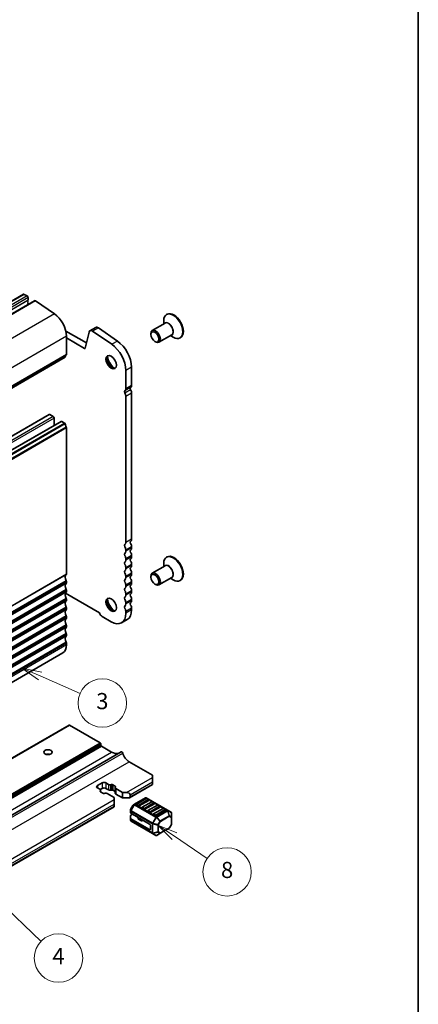
# Model space of a CAD drawing. Units: millimetres. Extents: x 43 to 7327, y 23 to 1429.
# Drawn here: x 1068 to 1216, y 219 to 585 of the extents above; entities that cross this region are included whole.
import ezdxf

# ---------------------------------------------------------------- set-up
doc = ezdxf.new("R2010")
doc.units = ezdxf.units.MM
doc.header["$LTSCALE"] = 3
for name, color, linetype, lineweight in [('Border (ISO)', 7, 'Continuous', 35), ('Symbol (TK)', 100, 'Continuous', 18), ('Visible (ISO)', 7, 'Continuous', 35), ('Visible Narrow (ISO)', 7, 'Continuous', 25)]:
    doc.layers.add(name, color=color, linetype=linetype, lineweight=lineweight)
doc.styles.add('Note Text (TK2)', font='MS PGothic.ttf')

# ---------------------------------------------------------------- blocks, each defined once
blk = doc.blocks.new('図面枠 tk図枠')
at = {"layer": 'Border (ISO)'}
blk.add_line((405.5, 289), (405.5, 8), dxfattribs=at)
blk = doc.blocks.new('バルーン4')
at = {"layer": 'Symbol (TK)', "color": 100}
for p, q in [((352.99, 86.24), (351.18, 87.97)), ((353.33, 86.6), (351.18, 87.97)), ((351.18, 87.97), (352.64, 85.88)), ((352.99, 86.24), (358.7, 80.78))]:
    blk.add_line(p, q, dxfattribs=at)
at = {"layer": 'Symbol (TK)'}
blk.add_circle((360.86, 78.72), 3, dxfattribs=at)
at = {"layer": 'Symbol (TK)', "color": 7, "insert": (360.86, 78.7), "char_height": 2, "attachment_point": 5, "style": 'Note Text (TK2)'}
blk.add_mtext('4', dxfattribs=at)
blk = doc.blocks.new('バルーン5')
at = {"layer": 'Symbol (TK)', "color": 100}
for p, q in [((358.59, 113.68), (356.3, 114.67)), ((358.79, 114.14), (356.3, 114.67)), ((356.3, 114.67), (358.39, 113.22)), ((358.59, 113.68), (363.56, 111.52))]:
    blk.add_line(p, q, dxfattribs=at)
at = {"layer": 'Symbol (TK)'}
blk.add_circle((366.3, 110.33), 3, dxfattribs=at)
at = {"layer": 'Symbol (TK)', "color": 7, "insert": (366.3, 110.31), "char_height": 2, "attachment_point": 5, "style": 'Note Text (TK2)'}
blk.add_mtext('3', dxfattribs=at)
blk = doc.blocks.new('バルーン6')
at = {"layer": 'Symbol (TK)', "color": 100}
for p, q in [((375.26, 93.81), (373.19, 95.21)), ((375.54, 94.22), (373.19, 95.21)), ((373.19, 95.21), (374.98, 93.4)), ((375.26, 93.81), (379.31, 91.07))]:
    blk.add_line(p, q, dxfattribs=at)
at = {"layer": 'Symbol (TK)'}
blk.add_circle((381.78, 89.4), 3, dxfattribs=at)
at = {"layer": 'Symbol (TK)', "color": 7, "insert": (381.78, 89.38), "char_height": 2, "attachment_point": 5, "style": 'Note Text (TK2)'}
blk.add_mtext('8', dxfattribs=at)

msp = doc.modelspace()

# ---------------------------------------------------------------- linework, layer by layer
at = {"layer": 'Visible (ISO)'}
for p, q in [((1069.5828, 482.9818), (908.3625, 389.9012)), ((1073.712, 480.596), (912.4917, 387.5154)), ((1069.8328, 482.957), (1070.8935, 482.3446)), ((1071.2187, 480.7525), (1071.1339, 480.6708)), ((1071.1339, 480.4748), (1071.2187, 480.2952)), ((1071.2187, 480.0993), (1071.1339, 480.0176)), ((1071.1339, 479.8217), (1071.2187, 479.642)), ((1071.247, 481.7323), (1071.247, 480.8341)), ((1073.9928, 480.5518), (1081.0906, 475.6646)), ((1071.2187, 479.4461), (1071.1339, 479.3644)), ((1071.1339, 479.1685), (1071.1565, 479.1206)), ((1121.7698, 471.9429), (1121.7698, 473.1386)), ((1123.0175, 475.55), (1122.8053, 475.4275)), ((1085.3178, 469.3219), (1092.972, 464.9027)), ((1093.9751, 468.9562), (1092.4751, 462.8947)), ((1096.4216, 470.6559), (1094.3002, 469.4311)), ((1102.3886, 464.3842), (1095.2883, 469.273)), ((1097.4096, 470.4978), (1104.5099, 465.6089)), ((1122.229, 472.208), (1117.4792, 469.4657)), ((1085.5659, 467.3916), (1085.5659, 460.5931)), ((1092.3036, 462.8391), (1085.5659, 466.7291)), ((1116.9615, 467.9947), (1116.9615, 468.3213)), ((1118.4464, 465.4227), (1118.7292, 465.2594)), ((1124.729, 467.8779), (1119.9792, 465.1356)), ((1124.2698, 467.6128), (1125.3053, 467.0149)), ((1128.0175, 466.8897), (1127.8053, 466.7673)), ((1085.0227, 459.5619), (923.8024, 366.4813)), ((1107.663, 447.8353), (1107.663, 454.6339)), ((1109.7843, 455.8586), (1109.7843, 449.0601)), ((1107.663, 390.6806), (1107.663, 445.0022)), ((1109.7843, 446.227), (1109.7843, 391.9053)), ((1079.0926, 438.2994), (917.8723, 345.2188)), ((1083.5474, 435.7275), (922.3271, 342.6468)), ((1080.6154, 437.5398), (1079.3426, 438.2747)), ((1080.969, 434.2388), (1080.969, 436.9274)), ((1084.872, 435.0823), (1083.7974, 435.7027)), ((1085.5652, 378.9439), (1085.5652, 433.2655)), ((1109.7843, 389.0722), (1109.7843, 388.6393)), ((1107.663, 387.4146), (1107.663, 387.8474)), ((1107.663, 384.1486), (1107.663, 384.5815)), ((1109.7843, 385.8062), (1109.7843, 385.3734)), ((1123.0175, 385.3271), (1122.8053, 385.2046)), ((1107.663, 380.8826), (1107.663, 381.3155)), ((1109.7843, 382.5402), (1109.7843, 382.1074)), ((1122.229, 381.9851), (1117.4792, 379.2429)), ((1121.7698, 381.72), (1121.7698, 382.9158)), ((1107.663, 377.6166), (1107.663, 378.0495)), ((1109.7843, 379.2742), (1109.7843, 378.8414)), ((1116.9615, 377.7718), (1116.9615, 378.0984)), ((1124.729, 377.655), (1119.9792, 374.9127)), ((1124.2698, 377.3899), (1125.3053, 376.792)), ((1085.5652, 375.6779), (1085.5652, 376.1107)), ((1107.663, 374.3507), (1107.663, 374.7835)), ((1109.7843, 376.0082), (1109.7843, 375.5754)), ((1118.4464, 375.1999), (1118.7292, 375.0366)), ((1128.0175, 376.6669), (1127.8053, 376.5444)), ((1085.1734, 371.8339), (1097.8348, 364.5238)), ((1085.5652, 372.4119), (1085.5652, 372.8448)), ((1107.663, 371.0847), (1107.663, 371.5175)), ((1109.7843, 372.7423), (1109.7843, 372.3094)), ((1085.5652, 369.1459), (1085.5652, 369.5788)), ((1085.5652, 365.8799), (1085.5652, 366.3128)), ((1107.663, 367.8187), (1107.663, 368.2515)), ((1109.7843, 369.4763), (1109.7843, 369.0434)), ((1109.7843, 366.2103), (1109.7843, 365.5856)), ((1085.5652, 362.6139), (1085.5652, 363.0468)), ((1098.8595, 363.1157), (1102.1829, 361.1969)), ((1107.663, 364.3609), (1107.663, 364.9855)), ((1085.5652, 359.348), (1085.5652, 359.7808)), ((1108.1793, 362.0378), (1106.0579, 360.8131)), ((1085.5652, 356.082), (1085.5652, 356.5148)), ((1085.5652, 352.6242), (1085.5652, 353.2488)), ((1084.219, 349.6486), (922.9986, 256.568)), ((925.6451, 229.9396), (1086.5119, 322.8161)), ((1086.6619, 322.8012), (1098.1171, 316.1876)), ((1098.3292, 315.8201), (1098.3292, 315.3303)), ((1098.5413, 314.9628), (1102.3597, 312.7583)), ((945.0436, 219.9168), (1105.9104, 312.7933)), ((1108.8651, 309.1657), (1117.5625, 304.1442)), ((1117.5625, 303.3278), (1117.5625, 304.1442)), ((1097.0564, 300.2659), (1098.8242, 301.2865)), ((1100.2384, 301.2865), (1101.1796, 300.7431)), ((1101.9625, 300.6252), (1102.3322, 300.6854)), ((1102.8215, 300.6116), (1103.6657, 300.1243)), ((1109.0469, 295.7927), (1117.5625, 300.7092)), ((1117.5625, 303.3278), (1117.5625, 301.6948)), ((1117.5625, 300.8783), (1117.5625, 301.6948)), ((1117.5625, 300.8783), (1117.5625, 300.7092)), ((1097.9976, 298.906), (1097.0564, 299.4494)), ((1098.0976, 298.2405), (1098.2019, 298.454)), ((1098.8242, 299.2453), (1098.1043, 298.8297)), ((1099.0695, 297.4706), (1098.2253, 297.958)), ((1098.232, 298.5794), (1098.232, 297.9542)), ((1099.9285, 297.4571), (1099.5588, 297.3969)), ((1101.1796, 298.7018), (1100.2384, 299.2453)), ((1103.2436, 295.8772), (1100.7114, 297.3392)), ((1102.3322, 298.6441), (1101.9625, 298.5839)), ((1103.659, 298.0869), (1102.8215, 298.5704)), ((1103.659, 299.5029), (1103.659, 297.4617)), ((1103.7934, 299.8418), (1103.6891, 299.6283)), ((1103.8934, 299.1763), (1106.4256, 297.7143)), ((1106.4256, 295.6731), (1103.8934, 297.1351)), ((1106.4256, 297.7143), (1107.8398, 297.7143)), ((1106.4256, 297.7143), (1106.4256, 295.6731)), ((1109.254, 296.8978), (1109.254, 296.0813)), ((1103.2436, 295.0607), (1103.2436, 295.8772)), ((1103.2436, 295.0607), (1103.2436, 293.4277)), ((1103.2436, 292.6112), (1103.2436, 293.4277)), ((1108.5469, 295.6731), (1106.4256, 295.6731)), ((1110.2124, 292.914), (1109.4709, 291.6298)), ((1110.8707, 293.3405), (1110.3222, 293.0238)), ((1114.9376, 295.6885), (1110.8707, 293.3405)), ((1112.2592, 292.7133), (1111.5521, 293.1215)), ((1115.1394, 295.4813), (1111.6038, 293.4401)), ((1116.1483, 294.7545), (1112.6127, 292.7133)), ((1117.2607, 294.2566), (1113.7252, 292.2153)), ((1118.2696, 293.5298), (1114.734, 291.4885)), ((1123.1936, 291.0951), (1115.2376, 295.6885)), ((1116.0965, 295.0731), (1115.3894, 295.4813)), ((1119.382, 293.0318), (1115.8465, 290.9906)), ((1118.2178, 293.8483), (1117.5107, 294.2566)), ((1120.3391, 292.6236), (1119.632, 293.0318)), ((973.6359, 217.6131), (1103.2436, 292.4421)), ((1103.2436, 292.6112), (1103.2436, 292.4421)), ((1109.4307, 291.4798), (1109.4307, 290.8464)), ((1109.4307, 290.8464), (1109.4307, 290.1314)), ((1116.5018, 285.9772), (1109.5186, 290.0089)), ((1109.5186, 289.2939), (1110.1378, 289.6514)), ((1114.3805, 291.4885), (1113.6734, 291.8968)), ((1116.5018, 290.2638), (1115.7947, 290.672)), ((1120.3909, 292.305), (1116.8554, 290.2638)), ((1118.6231, 289.039), (1117.916, 289.4473)), ((1121.5033, 291.8071), (1117.9678, 289.7659)), ((1122.5122, 291.0803), (1118.9767, 289.039)), ((1122.4604, 291.3988), (1121.7533, 291.8071)), ((1124.4835, 290.3504), (1123.1936, 291.0951)), ((1124.6335, 288.5614), (1124.6335, 290.0906)), ((1109.4307, 288.0902), (1109.4307, 289.1714)), ((1109.4307, 288.0902), (1109.4307, 287.3751)), ((1116.5018, 283.9359), (1109.5186, 287.9677)), ((1109.5807, 287.1153), (1117.5367, 282.5219)), ((1112.2195, 288.4496), (1112.2195, 287.9568)), ((1113.2131, 287.2636), (1112.366, 287.7527)), ((1114.2416, 287.2776), (1113.7022, 287.1898)), ((1124.5933, 285.8359), (1123.8519, 284.5517)), ((1124.6335, 285.9859), (1124.6335, 288.5614)), ((1116.8554, 285.3648), (1116.8554, 284.1401)), ((1117.5367, 282.5219), (1118.8267, 281.7772)), ((1119.1267, 281.7772), (1120.4509, 282.5417)), ((1120.4509, 282.5417), (1123.7421, 284.4419))]:
    msp.add_line(p, q, dxfattribs=at)
for centre, radius, start, end in [((1110.4722, 292.764), 0.3, 120, 150), ((1111.7288, 293.2236), 0.25, 120, 180), ((1115.0876, 295.4287), 0.3, 60, 120), ((1115.2644, 295.2648), 0.25, 60, 120), ((1115.9715, 294.8566), 0.25, 0, 60), ((1117.3857, 294.0401), 0.25, 60, 120), ((1118.0928, 293.6318), 0.25, 0, 60), ((1119.507, 292.8153), 0.25, 60, 120), ((1109.7307, 291.4798), 0.3, 150, 180), ((1113.8502, 291.9988), 0.25, 120, 180), ((1115.9715, 290.7741), 0.25, 120, 180), ((1118.0928, 289.5493), 0.25, 120, 180), ((1120.2141, 292.4071), 0.25, 0, 60), ((1121.6283, 291.5906), 0.25, 60, 120), ((1122.3354, 291.1823), 0.25, 0, 60), ((1124.3335, 290.0906), 0.3, 0, 60), ((1109.7307, 287.3751), 0.3, 180, 240), ((1124.3335, 285.9859), 0.3, 330, 0), ((1123.5921, 284.7017), 0.3, 300, 330), ((1118.9767, 282.037), 0.3, 240, 300)]:
    msp.add_arc(centre, radius, start, end, dxfattribs=at)
for centre, major_axis, start_param, end_param in [((1069.8328, 482.5488), (-0.25, 0.433), 5.49778714, 6.28318531), ((1070.8935, 481.9364), (0.25, -0.433), 0.78539816, 2.35619449), ((1071.247, 480.5075), (-0.1, 0.1732), 0.14189705, 1.42889927), ((1071.247, 479.8543), (-0.1, 0.1732), 0.14189705, 1.42889927), ((1071.1056, 480.9158), (0.1, -0.1732), 0.14189705, 0.78539816), ((1071.1056, 480.2626), (0.1, -0.1732), 0.14189705, 1.42889927), ((1071.1056, 479.6094), (0.1, -0.1732), 0.14189705, 1.42889927), ((1073.9617, 480.1636), (-0.2497, 0.4324), 5.40970675, 6.28318531), ((1071.247, 479.2011), (-0.1, 0.1732), 0.14189705, 1.42889927), ((1125.5175, 471.2199), (2.5, -4.3301), 0, 3.14159265), ((1080.6162, 470.2494), (3.5, -6.0622), 0.78539816, 2.2601942), ((1125.3053, 471.0974), (2.5, -4.3301), 5.49778714, 10.21017612), ((1095.1749, 467.9161), (-0.8747, 1.515), 5.40601823, 6.82293774), ((1097.2962, 469.1409), (-0.8747, 1.515), 5.40601823, 6.28318531), ((1118.7292, 467.3007), (1.25, -2.1651), 5.49778714, 10.21017612), ((1103.9507, 459.2267), (4.125, -7.1447), 0.78539816, 2.2601942), ((1092.3036, 463.0432), (0.125, -0.2165), 5.49778714, 6.82358462), ((1101.8294, 458.0019), (-4.125, 7.1447), 3.92699082, 5.40178686), ((1084.8727, 459.8217), (0.15, -0.2598), 0, 0.65459067), ((1086.4852, 458.6458), (-1, 1.7321), 0.01840416, 0.65459067), ((1085.2124, 460.7972), (0.25, -0.433), 0.01840416, 0.78539816), ((1102.5365, 457.9518), (1.375, -2.3816), 3.27051436, 6.1542636), ((1104.3043, 458.9724), (2.625, -4.5466), 4.20799092, 5.21678704), ((1107.6984, 446.3984), (-0.375, 0.6495), 0.01840416, 1.55239217), ((1106.4256, 448.5498), (0.875, -1.5155), 0.01840415, 0.78539816), ((1109.8197, 447.6231), (-0.375, 0.6495), 0.01840416, 1.55239217), ((1108.5469, 449.7745), (0.875, -1.5155), 0.01840415, 0.78539816), ((1108.5469, 446.9414), (0.875, -1.5155), 0.78539816, 1.55239217), ((1106.4256, 445.7166), (-0.875, 1.5155), 3.92699082, 4.69398482), ((1079.3426, 437.8664), (-0.25, 0.433), 5.49778714, 6.28318531), ((1080.6154, 437.1316), (-0.25, 0.433), 3.92699082, 5.49778714), ((1083.7974, 435.2944), (-0.25, 0.433), 5.49778714, 6.28318531), ((1084.872, 434.8373), (-0.15, 0.2598), 4.05779831, 5.49778714), ((1086.4844, 434.1513), (-1, 1.7321), 0.91620566, 1.55239217), ((1085.2116, 433.4696), (-0.25, 0.433), 3.92699082, 4.69398482), ((1108.5469, 392.6198), (0.875, -1.5155), 0.01840415, 0.78539816), ((1107.6984, 389.2436), (-0.375, 0.6495), 0.01840415, 1.55239217), ((1106.4256, 391.395), (0.875, -1.5155), 0.01840415, 0.78539816), ((1106.4256, 388.5619), (-0.875, 1.5155), 3.92699082, 4.69398482), ((1109.8197, 390.4683), (-0.375, 0.6495), 0.01840415, 1.55239217), ((1108.5469, 389.7866), (0.875, -1.5155), 0.78539816, 1.55239217), ((1108.5469, 389.3538), (0.875, -1.5155), 0.01840415, 0.78539816), ((1107.6984, 385.9776), (-0.375, 0.6495), 0.01840415, 1.55239217), ((1106.4256, 388.129), (0.875, -1.5155), 0.01840415, 0.78539816), ((1106.4256, 385.2959), (-0.875, 1.5155), 3.92699082, 4.69398482), ((1109.8197, 387.2024), (-0.375, 0.6495), 0.01840415, 1.55239217), ((1109.8197, 383.9364), (-0.375, 0.6495), 0.01840415, 1.55239217), ((1108.5469, 386.5206), (0.875, -1.5155), 0.78539816, 1.55239217), ((1108.5469, 386.0878), (0.875, -1.5155), 0.01840415, 0.78539816), ((1125.3053, 380.8745), (2.5, -4.3301), 5.49778714, 10.21017612), ((1125.5175, 380.997), (2.5, -4.3301), 0, 3.14159265), ((1107.6984, 382.7116), (-0.375, 0.6495), 0.01840415, 1.55239217), ((1106.4256, 384.863), (0.875, -1.5155), 0.01840415, 0.78539816), ((1106.4256, 382.0299), (-0.875, 1.5155), 3.92699082, 4.69398482), ((1106.4256, 381.5971), (0.875, -1.5155), 0.01840415, 0.78539816), ((1109.8197, 380.6704), (-0.375, 0.6495), 0.01840415, 1.55239217), ((1108.5469, 383.2547), (0.875, -1.5155), 0.78539816, 1.55239217), ((1108.5469, 382.8218), (0.875, -1.5155), 0.01840415, 0.78539816), ((1086.4844, 376.9966), (-1, 1.7321), 0.01840416, 1.55239217), ((1085.2116, 379.148), (0.25, -0.433), 0.01840416, 0.78539816), ((1107.6984, 379.4456), (-0.375, 0.6495), 0.01840415, 1.55239217), ((1106.4256, 378.7639), (-0.875, 1.5155), 3.92699082, 4.69398482), ((1106.4256, 378.3311), (0.875, -1.5155), 0.01840415, 0.78539816), ((1109.8197, 377.4044), (-0.375, 0.6495), 0.01840415, 1.55239217), ((1108.5469, 379.9887), (0.875, -1.5155), 0.78539816, 1.55239217), ((1108.5469, 379.5558), (0.875, -1.5155), 0.01840415, 0.78539816), ((1108.5469, 376.7227), (0.875, -1.5155), 0.78539816, 1.55239217), ((1118.7292, 377.0778), (1.25, -2.1651), 5.49778714, 10.21017612), ((1086.4844, 373.7306), (-1, 1.7321), 0.01840416, 1.55239217), ((1085.2116, 376.3149), (-0.25, 0.433), 3.92699082, 4.69398482), ((1085.2116, 375.882), (0.25, -0.433), 0.01840416, 0.78539816), ((1107.6984, 376.1797), (-0.375, 0.6495), 0.01840415, 1.55239217), ((1107.6984, 372.9137), (-0.375, 0.6495), 0.01840415, 1.55239217), ((1106.4256, 375.4979), (-0.875, 1.5155), 3.92699082, 4.69398482), ((1106.4256, 375.0651), (0.875, -1.5155), 0.01840415, 0.78539816), ((1109.8197, 374.1384), (-0.375, 0.6495), 0.01840415, 1.55239217), ((1108.5469, 376.2898), (0.875, -1.5155), 0.01840415, 0.78539816), ((1108.5469, 373.4567), (0.875, -1.5155), 0.78539816, 1.55239217), ((1086.4844, 370.4646), (-1, 1.7321), 0.01840416, 1.55239217), ((1085.2116, 373.0489), (-0.25, 0.433), 3.92699082, 4.69398482), ((1085.2116, 372.616), (0.25, -0.433), 0.01840416, 0.78539816), ((1085.2116, 369.7829), (-0.25, 0.433), 3.92699082, 4.69398482), ((1102.5365, 367.7289), (1.375, -2.3816), 3.27051436, 6.1542636), ((1107.6984, 369.6477), (-0.375, 0.6495), 0.01840415, 1.55239217), ((1106.4256, 372.232), (-0.875, 1.5155), 3.92699082, 4.69398482), ((1106.4256, 371.7991), (0.875, -1.5155), 0.01840415, 0.78539816), ((1109.8197, 370.8724), (-0.375, 0.6495), 0.01840415, 1.55239217), ((1108.5469, 373.0238), (0.875, -1.5155), 0.01840415, 0.78539816), ((1108.5469, 370.1907), (0.875, -1.5155), 0.78539816, 1.55239217), ((1086.4844, 367.1986), (-1, 1.7321), 0.01840416, 1.55239217), ((1085.2116, 369.35), (0.25, -0.433), 0.01840416, 0.78539816), ((1085.2116, 366.5169), (-0.25, 0.433), 3.92699082, 4.69398482), ((1104.3043, 368.7495), (2.625, -4.5466), 4.20799092, 5.21678704), ((1107.6984, 366.3817), (-0.375, 0.6495), 0.01840415, 1.55239217), ((1106.4256, 368.966), (-0.875, 1.5155), 3.92699082, 4.69398482), ((1106.4256, 368.5331), (0.875, -1.5155), 0.01840415, 0.78539816), ((1106.4256, 365.7), (-0.875, 1.5155), 3.92699082, 4.69398482), ((1109.8197, 367.6064), (-0.375, 0.6495), 0.01840415, 1.55239217), ((1108.5469, 369.7579), (0.875, -1.5155), 0.01840415, 0.78539816), ((1108.5469, 366.9247), (0.875, -1.5155), 0.78539816, 1.55239217), ((1086.4844, 363.9326), (-1, 1.7321), 0.01840416, 1.55239217), ((1085.2116, 366.0841), (0.25, -0.433), 0.01840416, 0.78539816), ((1085.2116, 363.2509), (-0.25, 0.433), 3.92699082, 4.69398482), ((1085.2116, 362.8181), (0.25, -0.433), 0.01840416, 0.78539816), ((1098.8595, 364.3813), (0.775, -1.3423), 4.28973236, 5.49778714), ((1102.1829, 367.5248), (3.875, -6.7117), 5.49778714, 7.06858347), ((1104.3043, 368.7495), (3.875, -6.7117), 0, 0.78539816), ((1086.4844, 360.6667), (-1, 1.7321), 0.01840416, 1.55239217), ((1086.4844, 357.4007), (-1, 1.7321), 0.01840416, 1.55239217), ((1085.2116, 359.9849), (-0.25, 0.433), 3.92699082, 4.69398482), ((1085.2116, 359.5521), (0.25, -0.433), 0.01840416, 0.78539816), ((1086.4844, 354.1347), (-1, 1.7321), 0.01840416, 1.55239217), ((1085.2116, 356.7189), (-0.25, 0.433), 3.92699082, 4.69398482), ((1085.2116, 356.2861), (0.25, -0.433), 0.01840416, 0.78539816), ((1080.969, 355.2778), (3.25, -5.6292), 0, 0.78539822), ((1085.2116, 353.453), (-0.25, 0.433), 3.92699082, 4.69398482), ((1086.6619, 322.5562), (-0.15, 0.2598), 5.49778714, 6.28318531), ((1098.1171, 315.9426), (0.15, -0.2598), 0.78539816, 2.35619449), ((1098.5413, 315.2078), (0.15, -0.2598), 3.92699082, 5.49778714), ((1078.6716, 311.0845), (-1.6, 0), 4.22569403, 5.19908394), ((1102.3597, 317.8206), (3.1, -5.3694), 5.49778714, 6.13180094), ((1106.1604, 312.3601), (-0.2501, 0.4331), 4.33999084, 6.28318531), ((1108.8651, 312.1672), (1.838, -3.1835), 4.33999084, 5.49778714), ((1097.7635, 299.8576), (-1, 0), 5.49778714, 7.06858347), ((1099.5313, 300.8783), (1, 0), 0.78539816, 2.35619449), ((1101.7453, 301.0697), (0.8, 0), 3.92699082, 4.98729882), ((1102.4679, 300.4075), (0.5, 0), 0.78539816, 1.84570617), ((1097.432, 298.5794), (0.8, 0), 6.00827547, 7.06858347), ((1098.5789, 298.1622), (-0.5, 0), 6.00827547, 7.06858347), ((1099.5313, 298.837), (-1, 0), 3.92699082, 5.49778714), ((1099.4231, 297.6748), (-0.5, 0), 0.78539816, 1.84570617), ((1100.1457, 297.0126), (-0.8, 0), 3.92699082, 4.98729882), ((1101.7453, 299.0284), (-0.8, 0), 0.78539816, 1.84570617), ((1102.4679, 298.3663), (-0.5, 0), 3.92699082, 4.98729882), ((1104.459, 299.5029), (-0.8, 0), 6.00827547, 7.06858347), ((1104.459, 297.4617), (-0.8, 0), 0, 0.78539816), ((1103.3121, 299.9201), (0.5, 0), 6.00827547, 7.06858347), ((1107.8398, 296.8978), (1.4142, 0), 0, 1.57079633), ((1108.5469, 296.0813), (-0.7071, 0), 1.57079633, 3.14159265), ((1111.7288, 293.2236), (-0.25, 0), 0, 0.78539816), ((1115.9715, 294.8566), (0.25, 0), 5.49778714, 6.28318531), ((1118.0928, 293.6318), (0.25, 0), 5.49778714, 6.28318531), ((1109.7307, 290.1314), (-0.3, 0), 0, 0.78539816), ((1109.7307, 289.1714), (-0.3, 0), 5.49778714, 6.28318531), ((1112.4359, 292.8153), (-0.25, 0), 0.78539816, 2.35619449), ((1113.8502, 291.9988), (-0.25, 0), 0, 0.78539816), ((1114.5573, 291.5906), (-0.25, 0), 0.78539816, 2.35619449), ((1115.9715, 290.7741), (-0.25, 0), 0, 0.78539816), ((1116.6786, 290.3658), (-0.25, 0), 0.78539816, 2.35619449), ((1118.0928, 289.5493), (-0.25, 0), 0, 0.78539816), ((1120.2141, 292.4071), (0.25, 0), 5.49778714, 6.28318531), ((1122.3354, 291.1823), (0.25, 0), 5.49778714, 6.28318531), ((1109.7307, 288.0902), (-0.3, 0), 0, 0.78539816), ((1112.7195, 287.9568), (-0.5, 0), 0, 0.78539816), ((1113.5667, 287.4677), (-0.5, 0), 0.78539816, 1.8453978), ((1114.3772, 286.9997), (-0.5, 0), 4.97418837, 4.98699045), ((1116.5018, 285.5689), (0.25, -0.433), 0.78539816, 2.35619449), ((1118.7999, 289.1411), (-0.25, 0), 0.78539816, 2.35619449), ((1116.5018, 284.3442), (0.25, -0.433), 5.49778714, 7.06858347)]:
    msp.add_ellipse(centre, major_axis=major_axis, ratio=0.57735027, start_param=start_param, end_param=end_param, dxfattribs=at)
for centre, major_axis in [((1118.4464, 467.1374), (1.05, -1.8187)), ((1102.1829, 457.7477), (-1.375, 2.3816)), ((1118.4464, 376.9145), (1.05, -1.8187)), ((1102.1829, 367.5248), (-1.375, 2.3816)), ((1078.6716, 312.7175), (-1.6, 0))]:
    msp.add_ellipse(centre, major_axis=major_axis, ratio=0.57735027, dxfattribs=at)
at = {"layer": 'Visible Narrow (ISO)'}
for p, q in [((1069.8328, 482.957), (908.6125, 389.8764)), ((1070.8935, 482.3446), (909.6731, 389.264)), ((1071.1339, 480.6708), (909.9135, 387.5902)), ((1071.247, 481.7323), (910.0267, 388.6516)), ((1071.247, 480.8341), (910.0267, 387.7535)), ((1073.9928, 480.5518), (912.7724, 387.4712)), ((1081.0906, 475.6646), (919.8703, 382.584)), ((1097.4096, 470.4978), (1095.2883, 469.273)), ((1085.5659, 467.3916), (924.3456, 374.311)), ((1104.5099, 465.6089), (1102.3886, 464.3842)), ((1092.4876, 462.9454), (1092.3036, 462.8391)), ((1085.4669, 460.3669), (924.2466, 367.2863)), ((1085.5659, 460.5931), (924.3456, 367.5125)), ((1109.7843, 455.8586), (1107.663, 454.6339)), ((1109.4378, 448.2685), (1107.3165, 447.0438)), ((1109.4378, 447.4186), (1107.3165, 446.1938)), ((1109.7843, 449.0601), (1107.663, 447.8353)), ((1109.7843, 446.227), (1107.663, 445.0022)), ((1079.3426, 438.2747), (918.1223, 345.194)), ((1080.6154, 437.5398), (919.3951, 344.4592)), ((1080.969, 436.9274), (919.7486, 343.8468)), ((1083.7974, 435.7027), (922.5771, 342.6221)), ((1084.872, 435.0823), (923.6516, 342.0017)), ((1085.0823, 434.7479), (923.8619, 341.6673)), ((1085.4662, 433.606), (924.2458, 340.5254)), ((1085.5652, 433.2655), (924.3448, 340.1849)), ((1109.7843, 391.9053), (1107.663, 390.6806)), ((1109.7843, 389.0722), (1107.663, 387.8474)), ((1109.7843, 388.6393), (1107.663, 387.4146)), ((1109.7843, 385.8062), (1107.663, 384.5815)), ((1109.7843, 385.3734), (1107.663, 384.1486)), ((1109.7843, 382.5402), (1107.663, 381.3155)), ((1109.7843, 382.1074), (1107.663, 380.8826)), ((1085.4662, 378.7177), (924.2458, 285.6371)), ((1085.5652, 378.9439), (924.3448, 285.8633)), ((1109.7843, 379.2742), (1107.663, 378.0495)), ((1109.7843, 378.8414), (1107.663, 377.6166)), ((1085.4662, 376.4512), (924.2458, 283.3706)), ((1085.4662, 375.4517), (924.2458, 282.3711)), ((1085.5652, 376.1107), (924.3448, 283.0301)), ((1085.5652, 375.6779), (924.3448, 282.5973)), ((1109.7843, 376.0082), (1107.663, 374.7835)), ((1109.7843, 375.5754), (1107.663, 374.3507)), ((1085.4662, 373.1852), (924.2458, 280.1046)), ((1085.4662, 372.1857), (924.2458, 279.1051)), ((1085.4662, 369.9192), (924.2458, 276.8386)), ((1085.5652, 372.8448), (924.3448, 279.7641)), ((1085.5652, 372.4119), (924.3448, 279.3313)), ((1109.7843, 372.7423), (1107.663, 371.5175)), ((1109.7843, 372.3094), (1107.663, 371.0847)), ((1085.4662, 368.9198), (924.2458, 275.8391)), ((1085.4662, 366.6532), (924.2458, 273.5726)), ((1085.5652, 369.5788), (924.3448, 276.4982)), ((1085.5652, 369.1459), (924.3448, 276.0653)), ((1085.5652, 366.3128), (924.3448, 273.2322)), ((1109.7843, 369.4763), (1107.663, 368.2515)), ((1109.7843, 369.0434), (1107.663, 367.8187)), ((1109.7843, 366.2103), (1107.663, 364.9855)), ((1085.4662, 365.6538), (924.2458, 272.5732)), ((1085.4662, 363.3873), (924.2458, 270.3066)), ((1085.5652, 365.8799), (924.3448, 272.7993)), ((1085.5652, 363.0468), (924.3448, 269.9662)), ((1085.5652, 362.6139), (924.3448, 269.5333)), ((1109.7843, 365.5856), (1107.663, 364.3609)), ((1085.4662, 362.3878), (924.2458, 269.3072)), ((1085.4662, 360.1213), (924.2458, 267.0407)), ((1085.4662, 359.1218), (924.2458, 266.0412)), ((1085.5652, 359.7808), (924.3448, 266.7002)), ((1085.5652, 359.348), (924.3448, 266.2673)), ((1085.4662, 356.8553), (924.2458, 263.7747)), ((1085.4662, 355.8558), (924.2458, 262.7752)), ((1085.5652, 356.5148), (924.3448, 263.4342)), ((1085.5652, 356.082), (924.3448, 263.0014)), ((1085.4662, 353.5893), (924.2458, 260.5087)), ((1085.5652, 353.2488), (924.3448, 260.1682)), ((1085.5652, 352.6242), (924.3448, 259.5435)), ((925.7951, 229.9247), (1086.6619, 322.8012)), ((937.2503, 223.3111), (1098.1171, 316.1876)), ((937.4624, 222.9437), (1098.3292, 315.8201)), ((937.4624, 222.4538), (1098.3292, 315.3303)), ((937.6745, 222.0863), (1098.5413, 314.9628)), ((941.4929, 219.8818), (1102.3597, 312.7583)), ((945.6175, 219.4606), (1106.4843, 312.337)), ((947.9983, 216.2892), (1108.8651, 309.1657)), ((1097.0564, 300.2659), (1097.0564, 299.4494)), ((1098.8242, 301.2865), (1098.8242, 299.2453)), ((1100.2384, 301.2865), (1100.2384, 299.2453)), ((1101.1796, 300.7431), (1101.1796, 298.7018)), ((1101.9625, 300.6252), (1101.9625, 298.5839)), ((1102.3322, 300.6854), (1102.3322, 298.6441)), ((1102.8215, 300.6116), (1102.8215, 298.5704)), ((1107.8398, 297.7143), (1117.5625, 303.3278)), ((1109.254, 296.8978), (1117.5625, 301.6948)), ((1109.254, 296.0813), (1117.5625, 300.8783)), ((1098.0976, 298.2405), (1098.0976, 298.0838)), ((1098.2019, 298.454), (1098.2019, 297.9725)), ((1103.6657, 300.1243), (1103.6657, 299.5624)), ((1103.8934, 299.1763), (1103.8934, 297.1351)), ((972.4288, 219.5348), (1103.2436, 295.0607)), ((973.8431, 218.7183), (1103.2436, 293.4277)), ((1110.7646, 293.2285), (1109.4747, 290.9943)), ((1109.4747, 291.6277), (1110.2161, 292.9118)), ((1109.5807, 290.933), (1110.8707, 293.1673)), ((1110.2161, 292.9118), (1110.2124, 292.914)), ((1110.2161, 292.9118), (1110.7646, 293.2285)), ((1110.8707, 293.1673), (1110.7646, 293.2285)), ((1110.8707, 293.1673), (1118.8267, 288.5739)), ((1111.0207, 293.3256), (1115.0876, 295.6737)), ((1118.9767, 288.7323), (1111.0207, 293.3256)), ((1111.7288, 293.4277), (1115.2644, 295.4689)), ((1112.4359, 293.0195), (1111.7288, 293.4277)), ((1115.9715, 295.0607), (1112.4359, 293.0195)), ((1113.8502, 292.203), (1117.3857, 294.2442)), ((1118.0928, 293.836), (1114.5573, 291.7947)), ((1115.0876, 295.6737), (1123.0436, 291.0803)), ((1115.2644, 295.4689), (1115.9715, 295.0607)), ((1115.9715, 290.9782), (1119.507, 293.0195)), ((1117.3857, 294.2442), (1118.0928, 293.836)), ((1119.507, 293.0195), (1120.2141, 292.6112)), ((973.8431, 217.9018), (1103.2436, 292.6112)), ((1109.4709, 291.6298), (1109.4747, 291.6277)), ((1109.4747, 290.9943), (1109.4747, 291.6277)), ((1109.5807, 290.933), (1109.4747, 290.9943)), ((1109.5186, 290.0089), (1109.5186, 290.724)), ((1109.5186, 290.724), (1117.4746, 286.1306)), ((1117.5367, 286.3396), (1109.5807, 290.933)), ((1114.5573, 291.7947), (1113.8502, 292.203)), ((1116.6786, 290.57), (1115.9715, 290.9782)), ((1120.2141, 292.6112), (1116.6786, 290.57)), ((1118.0928, 289.7535), (1121.6283, 291.7947)), ((1118.7999, 289.3452), (1118.0928, 289.7535)), ((1122.3354, 291.3865), (1118.7999, 289.3452)), ((1123.0436, 291.0803), (1118.9767, 288.7323)), ((1119.1267, 288.5739), (1123.1936, 290.9219)), ((1121.6283, 291.7947), (1122.3354, 291.3865)), ((1123.1936, 290.9219), (1123.7421, 289.0761)), ((1123.8482, 289.0866), (1123.2997, 290.9324)), ((1123.2997, 290.9324), (1124.5896, 290.1877)), ((1124.5896, 290.1877), (1124.5896, 288.6586)), ((1109.5186, 287.2527), (1109.5186, 287.9677)), ((1117.4746, 282.6593), (1109.5186, 287.2527)), ((1112.366, 288.365), (1112.366, 287.7527)), ((1113.2131, 287.8759), (1113.2131, 287.2636)), ((1113.7022, 287.5935), (1113.7022, 287.1898)), ((1114.2416, 287.2821), (1114.2416, 287.2776)), ((1117.4746, 286.1306), (1117.4746, 282.6593)), ((1118.8267, 288.5739), (1117.5367, 286.3396)), ((1117.5367, 286.3396), (1117.7307, 286.2277)), ((1117.6867, 282.6085), (1117.6867, 286.0798)), ((1117.6867, 286.0798), (1119.5595, 285.632)), ((1117.7307, 286.2277), (1119.0206, 288.4619)), ((1119.6035, 285.7798), (1117.7307, 286.2277)), ((1118.8267, 288.5739), (1119.0206, 288.4619)), ((1119.0206, 288.4619), (1120.3449, 287.064)), ((1120.4509, 287.176), (1119.1267, 288.5739)), ((1119.5595, 285.632), (1119.5595, 283.0564)), ((1120.3449, 287.064), (1119.6035, 285.7798)), ((1119.6035, 285.7798), (1119.7717, 285.6827)), ((1119.7717, 285.6827), (1120.5131, 286.9669)), ((1119.7717, 283.1071), (1119.7717, 285.6827)), ((1120.5131, 286.9669), (1120.3449, 287.064)), ((1123.7421, 289.0761), (1120.4509, 287.176)), ((1120.5131, 286.9669), (1123.8042, 288.867)), ((1123.8042, 288.867), (1124.5457, 288.439)), ((1124.5457, 285.8634), (1123.8042, 284.5792)), ((1124.5896, 288.6586), (1123.8482, 289.0866)), ((1124.5457, 288.439), (1124.5457, 285.8634)), ((1124.5933, 285.8359), (1124.5457, 285.8634)), ((1116.8554, 284.1401), (1116.5018, 283.9359)), ((1119.5595, 283.0564), (1117.6867, 282.6085)), ((1117.7307, 282.5114), (1119.6035, 282.9593)), ((1119.0206, 281.7667), (1117.7307, 282.5114)), ((1120.3449, 282.5312), (1119.0206, 281.7667)), ((1119.6035, 282.9593), (1120.3449, 282.5312)), ((1120.5131, 282.6791), (1119.7717, 283.1071)), ((1123.8042, 284.5792), (1120.5131, 282.6791)), ((1123.8042, 284.5792), (1123.8519, 284.5517))]:
    msp.add_line(p, q, dxfattribs=at)
for centre, major_axis, ratio, start_param, end_param in [((1123.579, 470.1007), (1.2793, -2.2158), 0.57735027, 6.06878897, 9.6391743), ((1123.479, 470.0429), (-1.25, 2.1651), 0.57735027, 3.14159265, 6.28318531), ((1123.579, 379.8778), (1.2793, -2.2158), 0.57735027, 6.06878897, 9.6391743), ((1123.479, 379.8201), (-1.25, 2.1651), 0.57735027, 3.14159265, 6.28318531), ((1110.4722, 292.764), (-0.15, 0.2598), 0.94586217, 0, 0.54802841), ((1111.0207, 293.0807), (-0.15, 0.2598), 0.94586217, 0, 0.54802841), ((1111.0207, 293.0807), (-0.15, 0.2598), 0.57735027, 5.49778714, 6.28318531), ((1111.0207, 293.0807), (-0.15, -0.2598), 0.57735027, 3.92699082, 4.71238898), ((1111.7288, 293.2236), (0.125, 0.2165), 0.57735027, 0.78539816, 2.35619449), ((1111.7288, 293.2236), (-0.125, 0.2165), 0.57735027, 5.49778714, 6.28318531), ((1112.4359, 292.8153), (-0.125, -0.2165), 0.57735027, 3.92699082, 5.49778714), ((1112.4359, 292.8153), (-0.125, 0.2165), 0.57735027, 3.92699082, 5.49778714), ((1115.0876, 295.4287), (-0.15, 0.2598), 0.57735027, 5.49778714, 6.28318531), ((1115.0876, 295.4287), (0.15, 0.2598), 0.57735027, 0, 0.78539816), ((1115.2644, 295.2648), (-0.125, 0.2165), 0.57735027, 5.49778714, 6.28318531), ((1115.2644, 295.2648), (0.125, 0.2165), 0.57735027, 0, 0.78539816), ((1115.9715, 294.8566), (0.125, 0.2165), 0.57735027, 0, 0.78539816), ((1115.9715, 294.8566), (0.125, -0.2165), 0.57735027, 0.78539816, 2.35619449), ((1117.3857, 294.0401), (-0.125, 0.2165), 0.57735027, 5.49778714, 6.28318531), ((1117.3857, 294.0401), (0.125, 0.2165), 0.57735027, 0, 0.78539816), ((1118.0928, 293.6318), (0.125, 0.2165), 0.57735027, 0, 0.78539816), ((1118.0928, 293.6318), (0.125, -0.2165), 0.57735027, 0.78539816, 2.35619449), ((1119.507, 292.8153), (-0.125, 0.2165), 0.57735027, 5.49778714, 6.28318531), ((1119.507, 292.8153), (0.125, 0.2165), 0.57735027, 0, 0.78539816), ((1109.7307, 291.4798), (-0.3, 0), 0.94586217, 5.7351569, 6.28318531), ((1109.7307, 290.8464), (-0.3, 0), 0.94586217, 5.7351569, 6.28318531), ((1109.7307, 290.8464), (-0.3, 0), 0.57735027, 0, 0.78539816), ((1109.7307, 290.8464), (0.15, 0.2598), 0.57735027, 1.57079633, 2.35619449), ((1113.8502, 291.9988), (0.125, 0.2165), 0.57735027, 0.78539816, 2.35619449), ((1113.8502, 291.9988), (-0.125, 0.2165), 0.57735027, 5.49778714, 6.28318531), ((1114.5573, 291.5906), (-0.125, -0.2165), 0.57735027, 3.92699082, 5.49778714), ((1114.5573, 291.5906), (-0.125, 0.2165), 0.57735027, 3.92699082, 5.49778714), ((1115.9715, 290.7741), (0.125, 0.2165), 0.57735027, 0.78539816, 2.35619449), ((1115.9715, 290.7741), (-0.125, 0.2165), 0.57735027, 5.49778714, 6.28318531), ((1116.6786, 290.3658), (-0.125, -0.2165), 0.57735027, 3.92699082, 5.49778714), ((1116.6786, 290.3658), (-0.125, 0.2165), 0.57735027, 3.92699082, 5.49778714), ((1118.0928, 289.5493), (0.125, 0.2165), 0.57735027, 0.78539816, 2.35619449), ((1118.0928, 289.5493), (-0.125, 0.2165), 0.57735027, 5.49778714, 6.28318531), ((1118.7999, 289.1411), (-0.125, -0.2165), 0.57735027, 3.92699082, 5.49778714), ((1118.7999, 289.1411), (-0.125, 0.2165), 0.57735027, 3.92699082, 5.49778714), ((1120.2141, 292.4071), (0.125, 0.2165), 0.57735027, 0, 0.78539816), ((1120.2141, 292.4071), (0.125, -0.2165), 0.57735027, 0.78539816, 2.35619449), ((1121.6283, 291.5906), (-0.125, 0.2165), 0.57735027, 5.49778714, 6.28318531), ((1121.6283, 291.5906), (0.125, 0.2165), 0.57735027, 0, 0.78539816), ((1122.3354, 291.1823), (0.125, 0.2165), 0.57735027, 0, 0.78539816), ((1122.3354, 291.1823), (0.125, -0.2165), 0.57735027, 0.78539816, 2.35619449), ((1123.0436, 290.8353), (0.15, 0.2598), 0.57735027, 0, 0.78539816), ((1123.0436, 290.8353), (0.15, -0.2598), 0.57735027, 1.57079633, 2.35619449), ((1123.0436, 290.8353), (0.15, 0.2598), 0.81649658, 5.49778714, 6.28318531), ((1123.0436, 290.8353), (-0.2876, -0.0855), 0.16228429, 3.568143, 4.11617141), ((1124.3335, 290.0906), (0.15, 0.2598), 0.81649658, 5.49778714, 6.28318531), ((1124.3335, 290.0906), (0.3, 0), 0.62129358, 0, 0.54802841), ((1109.7307, 287.3751), (-0.3, 0), 0.57735027, 0, 0.78539816), ((1109.7307, 287.3751), (-0.15, -0.2598), 0.57735027, 5.49778714, 6.28318531), ((1117.6867, 286.253), (0.15, 0.2598), 0.57735027, 1.57079633, 2.35619449), ((1117.6867, 286.253), (0.3, 0), 0.57735027, 3.92699082, 4.71238898), ((1117.6867, 286.253), (-0.0698, -0.2918), 0.16228429, 0.97457876, 1.52260716), ((1118.9767, 288.4873), (-0.15, -0.2598), 0.57735027, 3.92699082, 4.71238898), ((1118.9767, 288.4873), (0.15, -0.2598), 0.57735027, 1.57079633, 2.35619449), ((1118.9767, 288.4873), (0.2178, 0.2063), 0.16228429, 4.76057814, 5.30860655), ((1119.5595, 285.8052), (-0.0698, -0.2918), 0.16228429, 0.97457876, 1.52260716), ((1119.5595, 285.8052), (0.3, 0), 0.57735027, 4.71238898, 5.49778714), ((1120.3009, 287.0894), (-0.2178, -0.2063), 0.16228429, 1.61898549, 2.1670139), ((1120.3009, 287.0894), (-0.15, 0.2598), 0.57735027, 3.92699082, 4.71238898), ((1123.5921, 288.9895), (-0.2876, -0.0855), 0.16228429, 3.568143, 4.11617141), ((1123.5921, 288.9895), (0.15, -0.2598), 0.57735027, 0.78539816, 1.57079633), ((1123.5921, 288.9895), (0.15, 0.2598), 0.81649658, 4.71238898, 5.49778714), ((1124.3335, 288.5614), (-0.15, -0.2598), 0.81649658, 1.57079633, 2.35619449), ((1124.3335, 288.5614), (0.3, 0), 0.57735027, 5.49778714, 6.28318531), ((1124.3335, 285.9859), (0.3, 0), 0.57735027, 5.49778714, 6.28318531), ((1124.3335, 288.5614), (0.3, 0), 0.62129358, 0, 0.54802841), ((1117.6867, 282.7817), (-0.15, -0.2598), 0.57735027, 5.49778714, 6.28318531), ((1117.6867, 282.7817), (0.3, 0), 0.57735027, 3.92699082, 4.71238898), ((1117.6867, 282.7817), (-0.15, -0.2598), 0.81649658, 0, 0.78539816), ((1117.6867, 282.7817), (-0.0698, 0.2918), 0.16228429, 2.1670139, 2.71504231), ((1119.5595, 283.2296), (-0.3, 0), 0.57735027, 1.57079633, 2.35619449), ((1119.5595, 283.2296), (0.0698, -0.2918), 0.16228429, 5.30860655, 5.85663496), ((1119.5595, 283.2296), (0.15, 0.2598), 0.81649658, 3.92699082, 4.71238898), ((1120.3009, 282.8015), (-0.15, -0.2598), 0.81649658, 0.78539816, 1.57079633), ((1120.3009, 282.8015), (0.15, -0.2598), 0.62129358, 5.7351569, 6.28318531), ((1120.3009, 282.8015), (0.15, -0.2598), 0.57735027, 0, 0.78539816), ((1123.5921, 284.7017), (0.15, -0.2598), 0.57735027, 0, 0.78539816), ((1118.9767, 282.037), (-0.15, -0.2598), 0.81649658, 0, 0.78539816), ((1118.9767, 282.037), (0.15, -0.2598), 0.62129358, 5.7351569, 6.28318531)]:
    msp.add_ellipse(centre, major_axis=major_axis, ratio=ratio, start_param=start_param, end_param=end_param, dxfattribs=at)

# ---------------------------------------------------------------- block references
at = {"xscale": 3, "yscale": 3, "zscale": 3}
msp.add_blockref('図面枠 tk図枠', (0, 0), dxfattribs=at)
at = {"layer": 'Symbol (TK)', "xscale": 3, "yscale": 3, "zscale": 3}
for name in ['バルーン5', 'バルーン6', 'バルーン4']:
    msp.add_blockref(name, (0, 0), dxfattribs=at)

doc.saveas('drawing.dxf')
